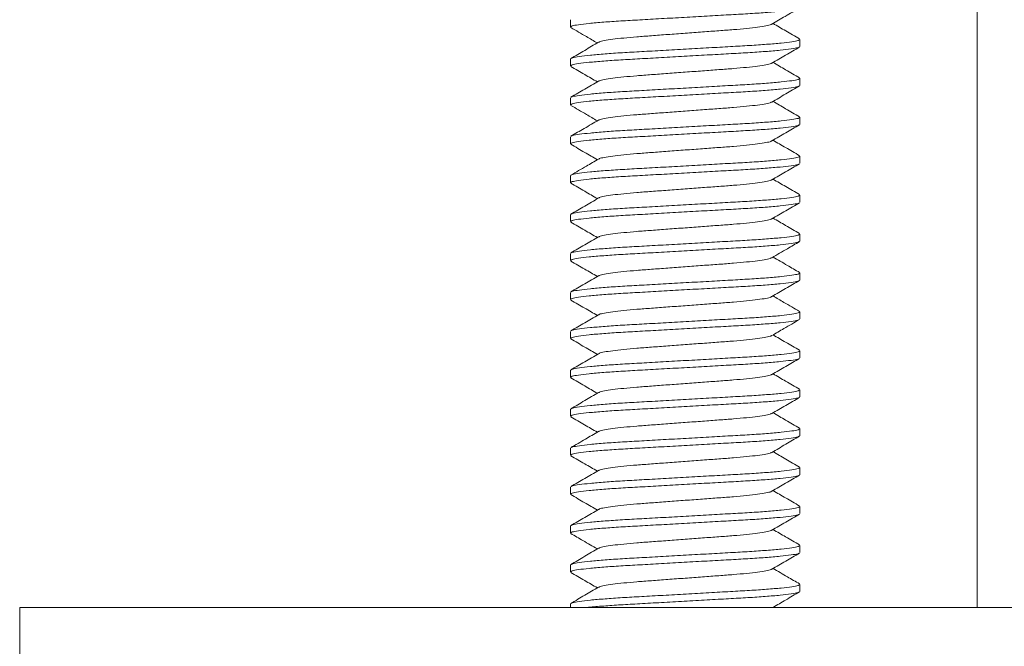
# Model space of a CAD drawing. Units: millimetres. Extents: x -67 to 346, y -311 to 560.
# Drawn here: x 65 to 90, y 209 to 225 of the extents above; entities that cross this region are included whole.
import ezdxf

# ---------------------------------------------------------------- set-up
doc = ezdxf.new("R2010")
doc.units = ezdxf.units.MM

msp = doc.modelspace()

# ---------------------------------------------------------------- linework, layer by layer
at = {"color": 7, "linetype": 'Continuous', "lineweight": 0}
for p, q in [((89.227, 239.676), (89.227, 210.176)), ((78.777, 225.267), (78.777, 225.085)), ((84.677, 224.585), (84.677, 224.767)), ((78.777, 224.267), (78.777, 224.085)), ((84.677, 223.585), (84.677, 223.767)), ((78.777, 223.267), (78.777, 223.085)), ((84.677, 222.585), (84.677, 222.767)), ((78.777, 222.267), (78.777, 222.085)), ((84.677, 221.585), (84.677, 221.767)), ((78.777, 221.267), (78.777, 221.085)), ((84.677, 220.585), (84.677, 220.767)), ((78.777, 220.267), (78.777, 220.085)), ((84.677, 219.585), (84.677, 219.767)), ((78.777, 219.267), (78.777, 219.085)), ((84.677, 218.585), (84.677, 218.767)), ((78.777, 218.267), (78.777, 218.085)), ((84.677, 217.585), (84.677, 217.767)), ((78.777, 217.267), (78.777, 217.085)), ((84.677, 216.585), (84.677, 216.767)), ((78.777, 216.267), (78.777, 216.085)), ((84.677, 215.585), (84.677, 215.767)), ((78.777, 215.267), (78.777, 215.085)), ((84.677, 214.585), (84.677, 214.767)), ((78.777, 214.267), (78.777, 214.085)), ((84.677, 213.585), (84.677, 213.767)), ((78.777, 213.267), (78.777, 213.085)), ((84.677, 212.585), (84.677, 212.767)), ((78.777, 212.267), (78.777, 212.085)), ((84.677, 211.585), (84.677, 211.767)), ((78.777, 211.267), (78.777, 211.085)), ((84.677, 210.585), (84.677, 210.767)), ((78.777, 210.267), (78.777, 210.176)), ((64.627, 210.176), (64.627, 208.176)), ((64.627, 210.176), (102.345, 210.176))]:
    msp.add_line(p, q, dxfattribs=at)
for points, knots in [([(84.652, 225.571), (84.644, 225.566), (84.621, 225.55), (84.46, 225.522), (84.182, 225.489), (83.803, 225.456), (83.353, 225.426), (82.845, 225.398), (82.29, 225.367), (81.702, 225.334), (81.116, 225.3), (80.563, 225.269), (80.06, 225.241), (79.616, 225.211), (79.245, 225.178), (78.973, 225.145), (78.806, 225.113), (78.788, 225.094), (78.779, 225.085)], [0, 0, 0, 0, 0.036332, 0.101223, 0.166988, 0.232313, 0.295939, 0.358164, 0.422487, 0.488105, 0.553722, 0.618045, 0.680271, 0.743897, 0.809222, 0.874986, 0.939878, 1, 1, 1, 1]), ([(83.954, 225.158), (84.069, 225.225), (84.306, 225.363), (84.543, 225.501), (84.665, 225.572)], [0, 0, 0, 0, 0.486484, 1, 1, 1, 1]), ([(84.666, 224.78), (84.547, 224.848), (84.32, 224.98), (84.092, 225.113), (83.984, 225.176)], [0, 0, 0, 0, 0.522114, 1, 1, 1, 1]), ([(78.789, 225.071), (78.923, 224.994), (79.15, 224.862), (79.376, 224.73), (79.47, 224.676)], [0, 0, 0, 0, 0.5875238, 1, 1, 1, 1]), ([(83.944, 225.158), (83.94, 225.154), (83.925, 225.141), (83.81, 225.115), (83.603, 225.081), (83.318, 225.049), (82.978, 225.018), (82.594, 224.99), (82.173, 224.959), (81.727, 224.926), (81.281, 224.893), (80.86, 224.861), (80.475, 224.833), (80.136, 224.803), (79.85, 224.77), (79.643, 224.737), (79.528, 224.711), (79.513, 224.697), (79.509, 224.693)], [0, 0, 0, 0, 0.0259, 0.093977, 0.162974, 0.231508, 0.298252, 0.363521, 0.430999, 0.499841, 0.568683, 0.636161, 0.701431, 0.768175, 0.836708, 0.905705, 0.973783, 1, 1, 1, 1]), ([(79.5, 224.693), (79.381, 224.624), (79.144, 224.486), (78.907, 224.348), (78.788, 224.28)], [0, 0, 0, 0, 0.499573, 1, 1, 1, 1]), ([(78.801, 224.28), (78.81, 224.286), (78.832, 224.301), (78.994, 224.329), (79.272, 224.362), (79.651, 224.395), (80.101, 224.426), (80.608, 224.453), (81.164, 224.485), (81.751, 224.518), (82.338, 224.551), (82.89, 224.583), (83.394, 224.61), (83.837, 224.641), (84.208, 224.673), (84.48, 224.707), (84.648, 224.739), (84.666, 224.758), (84.675, 224.767)], [0, 0, 0, 0, 0.036656, 0.101526, 0.167268, 0.232571, 0.296175, 0.35838, 0.422682, 0.488277, 0.553872, 0.618173, 0.680378, 0.743983, 0.809286, 0.875028, 0.939898, 1, 1, 1, 1]), ([(84.652, 224.571), (84.644, 224.566), (84.621, 224.55), (84.46, 224.522), (84.182, 224.489), (83.803, 224.456), (83.353, 224.426), (82.845, 224.398), (82.29, 224.367), (81.702, 224.334), (81.116, 224.3), (80.563, 224.269), (80.06, 224.241), (79.616, 224.211), (79.245, 224.178), (78.973, 224.145), (78.806, 224.113), (78.788, 224.094), (78.779, 224.085)], [0, 0, 0, 0, 0.036171, 0.101074, 0.166849, 0.232185, 0.295821, 0.358058, 0.422391, 0.488019, 0.553647, 0.617981, 0.680217, 0.743854, 0.80919, 0.874965, 0.939868, 1, 1, 1, 1]), ([(83.954, 224.158), (84.072, 224.227), (84.309, 224.365), (84.546, 224.503), (84.665, 224.572)], [0, 0, 0, 0, 0.499555, 1, 1, 1, 1]), ([(84.665, 223.78), (84.546, 223.849), (84.319, 223.98), (84.092, 224.113), (83.984, 224.176)], [0, 0, 0, 0, 0.522629, 1, 1, 1, 1]), ([(78.789, 224.072), (78.907, 224.003), (79.135, 223.871), (79.362, 223.739), (79.47, 223.676)], [0, 0, 0, 0, 0.522725, 1, 1, 1, 1]), ([(83.944, 224.158), (83.94, 224.154), (83.925, 224.141), (83.81, 224.115), (83.603, 224.081), (83.318, 224.049), (82.978, 224.018), (82.594, 223.99), (82.173, 223.959), (81.727, 223.926), (81.281, 223.893), (80.86, 223.861), (80.475, 223.833), (80.136, 223.803), (79.85, 223.77), (79.643, 223.737), (79.529, 223.711), (79.514, 223.697), (79.51, 223.694)], [0, 0, 0, 0, 0.025466, 0.093639, 0.162733, 0.231363, 0.298201, 0.363562, 0.431135, 0.500074, 0.569012, 0.636585, 0.701946, 0.768784, 0.837414, 0.906508, 0.974681, 1, 1, 1, 1]), ([(79.5, 223.693), (79.382, 223.624), (79.145, 223.486), (78.907, 223.349), (78.789, 223.28)], [0, 0, 0, 0, 0.499543, 1, 1, 1, 1]), ([(78.802, 223.28), (78.81, 223.286), (78.832, 223.301), (78.994, 223.329), (79.272, 223.362), (79.651, 223.395), (80.101, 223.426), (80.608, 223.453), (81.164, 223.485), (81.751, 223.518), (82.338, 223.551), (82.89, 223.583), (83.394, 223.61), (83.837, 223.641), (84.208, 223.673), (84.48, 223.707), (84.648, 223.739), (84.666, 223.758), (84.675, 223.767)], [0, 0, 0, 0, 0.036186, 0.101088, 0.166862, 0.232197, 0.295833, 0.358068, 0.4224, 0.488028, 0.553655, 0.617987, 0.680223, 0.743858, 0.809193, 0.874967, 0.939869, 1, 1, 1, 1]), ([(84.652, 223.571), (84.644, 223.566), (84.622, 223.55), (84.46, 223.522), (84.182, 223.489), (83.803, 223.456), (83.353, 223.426), (82.845, 223.398), (82.29, 223.367), (81.702, 223.334), (81.116, 223.3), (80.563, 223.269), (80.06, 223.241), (79.616, 223.211), (79.245, 223.178), (78.973, 223.145), (78.806, 223.113), (78.788, 223.094), (78.779, 223.085)], [0, 0, 0, 0, 0.0365, 0.101381, 0.167133, 0.232447, 0.296062, 0.358277, 0.422588, 0.488194, 0.5538, 0.618112, 0.680327, 0.743941, 0.809255, 0.875008, 0.939888, 1, 1, 1, 1]), ([(83.954, 223.158), (84.072, 223.227), (84.309, 223.365), (84.547, 223.503), (84.665, 223.572)], [0, 0, 0, 0, 0.499572, 1, 1, 1, 1]), ([(83.944, 223.158), (83.94, 223.154), (83.925, 223.141), (83.811, 223.115), (83.603, 223.081), (83.318, 223.049), (82.978, 223.018), (82.594, 222.99), (82.173, 222.959), (81.727, 222.926), (81.281, 222.893), (80.86, 222.861), (80.475, 222.833), (80.136, 222.803), (79.85, 222.77), (79.643, 222.737), (79.529, 222.711), (79.514, 222.697), (79.51, 222.694)], [0, 0, 0, 0, 0.026054, 0.094179, 0.163223, 0.231805, 0.298595, 0.36391, 0.431435, 0.500324, 0.569214, 0.636739, 0.702054, 0.768844, 0.837425, 0.90647, 0.974595, 1, 1, 1, 1]), ([(84.665, 222.78), (84.546, 222.849), (84.319, 222.98), (84.092, 223.113), (83.984, 223.176)], [0, 0, 0, 0, 0.522577, 1, 1, 1, 1]), ([(78.788, 223.072), (78.922, 222.995), (79.149, 222.863), (79.376, 222.73), (79.47, 222.676)], [0, 0, 0, 0, 0.586926, 1, 1, 1, 1]), ([(79.5, 222.693), (79.378, 222.622), (79.141, 222.484), (78.904, 222.347), (78.789, 222.28)], [0, 0, 0, 0, 0.515836, 1, 1, 1, 1]), ([(78.803, 222.281), (78.81, 222.286), (78.833, 222.301), (78.994, 222.329), (79.272, 222.362), (79.651, 222.395), (80.101, 222.426), (80.608, 222.453), (81.164, 222.485), (81.751, 222.518), (82.338, 222.551), (82.89, 222.583), (83.394, 222.61), (83.837, 222.641), (84.208, 222.673), (84.48, 222.707), (84.648, 222.739), (84.666, 222.758), (84.675, 222.767)], [0, 0, 0, 0, 0.035452, 0.100403, 0.166227, 0.231612, 0.295296, 0.357579, 0.42196, 0.487637, 0.553314, 0.617696, 0.679979, 0.743663, 0.809048, 0.874872, 0.939823, 1, 1, 1, 1]), ([(84.651, 222.571), (84.643, 222.566), (84.621, 222.55), (84.46, 222.522), (84.182, 222.489), (83.803, 222.456), (83.353, 222.426), (82.845, 222.398), (82.29, 222.367), (81.702, 222.334), (81.116, 222.3), (80.563, 222.269), (80.06, 222.241), (79.616, 222.211), (79.245, 222.178), (78.973, 222.145), (78.806, 222.113), (78.788, 222.094), (78.779, 222.085)], [0, 0, 0, 0, 0.035367, 0.100324, 0.166154, 0.231544, 0.295234, 0.357522, 0.421909, 0.487592, 0.553275, 0.617662, 0.679951, 0.74364, 0.809031, 0.874861, 0.939817, 1, 1, 1, 1]), ([(83.953, 222.158), (84.072, 222.227), (84.309, 222.365), (84.546, 222.502), (84.664, 222.571)], [0, 0, 0, 0, 0.499588, 1, 1, 1, 1]), ([(83.944, 222.158), (83.94, 222.154), (83.925, 222.141), (83.81, 222.115), (83.603, 222.081), (83.318, 222.049), (82.978, 222.018), (82.594, 221.99), (82.173, 221.959), (81.727, 221.926), (81.281, 221.893), (80.86, 221.861), (80.475, 221.833), (80.136, 221.803), (79.85, 221.77), (79.643, 221.737), (79.528, 221.711), (79.514, 221.697), (79.509, 221.693)], [0, 0, 0, 0, 0.0250659, 0.0932082, 0.1622707, 0.2308699, 0.2976774, 0.3630088, 0.4305512, 0.4994586, 0.568366, 0.6359083, 0.7012398, 0.7680473, 0.8366464, 0.9057089, 0.9738512, 1, 1, 1, 1]), ([(84.665, 221.78), (84.546, 221.849), (84.319, 221.981), (84.092, 222.113), (83.984, 222.176)], [0, 0, 0, 0, 0.522784, 1, 1, 1, 1]), ([(78.789, 222.072), (78.907, 222.003), (79.135, 221.871), (79.362, 221.739), (79.47, 221.676)], [0, 0, 0, 0, 0.522554, 1, 1, 1, 1]), ([(79.5, 221.693), (79.396, 221.633), (79.159, 221.495), (78.922, 221.357), (78.788, 221.28)], [0, 0, 0, 0, 0.437542, 1, 1, 1, 1]), ([(78.801, 221.28), (78.809, 221.286), (78.832, 221.301), (78.994, 221.329), (79.272, 221.362), (79.651, 221.395), (80.101, 221.426), (80.608, 221.453), (81.164, 221.485), (81.751, 221.518), (82.338, 221.551), (82.89, 221.583), (83.394, 221.61), (83.837, 221.641), (84.208, 221.673), (84.48, 221.707), (84.648, 221.739), (84.666, 221.758), (84.675, 221.767)], [0, 0, 0, 0, 0.036719, 0.101585, 0.167323, 0.232622, 0.296222, 0.358423, 0.42272, 0.488311, 0.553901, 0.618199, 0.680399, 0.744, 0.809299, 0.875036, 0.939902, 1, 1, 1, 1]), ([(84.652, 221.571), (84.644, 221.566), (84.621, 221.55), (84.46, 221.522), (84.182, 221.489), (83.803, 221.456), (83.353, 221.426), (82.845, 221.398), (82.29, 221.367), (81.702, 221.334), (81.116, 221.3), (80.563, 221.269), (80.06, 221.241), (79.616, 221.211), (79.245, 221.178), (78.973, 221.145), (78.806, 221.113), (78.788, 221.094), (78.779, 221.085)], [0, 0, 0, 0, 0.036165, 0.101069, 0.166844, 0.23218, 0.295817, 0.358054, 0.422388, 0.488016, 0.553645, 0.617979, 0.680216, 0.743853, 0.809189, 0.874964, 0.939867, 1, 1, 1, 1]), ([(83.953, 221.158), (84.072, 221.227), (84.309, 221.365), (84.546, 221.503), (84.665, 221.572)], [0, 0, 0, 0, 0.499544, 1, 1, 1, 1]), ([(83.944, 221.158), (83.94, 221.154), (83.925, 221.141), (83.81, 221.115), (83.603, 221.081), (83.318, 221.049), (82.978, 221.018), (82.594, 220.99), (82.173, 220.959), (81.727, 220.926), (81.281, 220.893), (80.86, 220.861), (80.475, 220.833), (80.136, 220.803), (79.85, 220.77), (79.643, 220.737), (79.529, 220.711), (79.514, 220.697), (79.51, 220.694)], [0, 0, 0, 0, 0.025304, 0.093475, 0.162567, 0.231195, 0.298031, 0.36339, 0.430961, 0.499898, 0.568835, 0.636405, 0.701765, 0.7686, 0.837229, 0.90632, 0.974491, 1, 1, 1, 1]), ([(84.666, 220.78), (84.547, 220.848), (84.319, 220.98), (84.092, 221.113), (83.984, 221.176)], [0, 0, 0, 0, 0.522095, 1, 1, 1, 1]), ([(78.788, 221.072), (78.907, 221.003), (79.135, 220.871), (79.362, 220.739), (79.47, 220.676)], [0, 0, 0, 0, 0.5225535, 1, 1, 1, 1]), ([(79.5, 220.693), (79.382, 220.624), (79.145, 220.486), (78.907, 220.349), (78.788, 220.28)], [0, 0, 0, 0, 0.499554, 1, 1, 1, 1]), ([(78.802, 220.28), (78.81, 220.286), (78.832, 220.301), (78.994, 220.329), (79.272, 220.362), (79.651, 220.395), (80.101, 220.426), (80.608, 220.453), (81.164, 220.485), (81.751, 220.518), (82.338, 220.551), (82.89, 220.583), (83.394, 220.61), (83.837, 220.641), (84.208, 220.673), (84.48, 220.707), (84.648, 220.739), (84.666, 220.758), (84.675, 220.767)], [0, 0, 0, 0, 0.0362128, 0.1011127, 0.1668849, 0.232218, 0.2958519, 0.3580854, 0.4224164, 0.4880416, 0.5536668, 0.6179978, 0.6802313, 0.7438651, 0.8091983, 0.8749704, 0.9398703, 1, 1, 1, 1]), ([(84.653, 220.572), (84.645, 220.566), (84.622, 220.551), (84.46, 220.522), (84.182, 220.489), (83.803, 220.456), (83.353, 220.426), (82.845, 220.398), (82.29, 220.367), (81.702, 220.334), (81.116, 220.3), (80.563, 220.269), (80.06, 220.241), (79.616, 220.211), (79.245, 220.178), (78.973, 220.145), (78.806, 220.113), (78.788, 220.094), (78.779, 220.085)], [0, 0, 0, 0, 0.037071, 0.101913, 0.167627, 0.232902, 0.296479, 0.358657, 0.422931, 0.488498, 0.554064, 0.618338, 0.680516, 0.744093, 0.809368, 0.875082, 0.939924, 1, 1, 1, 1]), ([(83.954, 220.159), (84.073, 220.228), (84.31, 220.366), (84.547, 220.503), (84.666, 220.572)], [0, 0, 0, 0, 0.499571, 1, 1, 1, 1]), ([(83.945, 220.158), (83.94, 220.155), (83.926, 220.141), (83.811, 220.115), (83.603, 220.081), (83.318, 220.049), (82.978, 220.018), (82.594, 219.99), (82.173, 219.959), (81.727, 219.926), (81.281, 219.893), (80.86, 219.861), (80.475, 219.833), (80.136, 219.803), (79.85, 219.77), (79.643, 219.737), (79.529, 219.711), (79.514, 219.697), (79.51, 219.694)], [0, 0, 0, 0, 0.0266434, 0.0947206, 0.1637171, 0.2322507, 0.2989945, 0.3642635, 0.4317414, 0.500583, 0.5694245, 0.6369024, 0.7021715, 0.7689151, 0.8374488, 0.9064453, 0.9745225, 1, 1, 1, 1]), ([(84.665, 219.78), (84.546, 219.849), (84.319, 219.98), (84.092, 220.113), (83.984, 220.176)], [0, 0, 0, 0, 0.52272, 1, 1, 1, 1]), ([(78.789, 220.071), (78.908, 220.003), (79.135, 219.871), (79.362, 219.739), (79.47, 219.676)], [0, 0, 0, 0, 0.5226225, 1, 1, 1, 1]), ([(79.5, 219.693), (79.382, 219.624), (79.145, 219.486), (78.907, 219.349), (78.789, 219.28)], [0, 0, 0, 0, 0.499558, 1, 1, 1, 1]), ([(78.802, 219.28), (78.81, 219.286), (78.832, 219.301), (78.994, 219.329), (79.272, 219.362), (79.651, 219.395), (80.101, 219.426), (80.608, 219.453), (81.164, 219.485), (81.751, 219.518), (82.338, 219.551), (82.89, 219.583), (83.394, 219.61), (83.837, 219.641), (84.208, 219.673), (84.48, 219.707), (84.648, 219.739), (84.666, 219.758), (84.675, 219.767)], [0, 0, 0, 0, 0.036184, 0.101086, 0.16686, 0.232195, 0.295831, 0.358066, 0.422399, 0.488027, 0.553654, 0.617987, 0.680222, 0.743858, 0.809193, 0.874967, 0.939868, 1, 1, 1, 1]), ([(84.651, 219.571), (84.643, 219.566), (84.621, 219.55), (84.46, 219.522), (84.182, 219.489), (83.803, 219.456), (83.353, 219.426), (82.845, 219.398), (82.29, 219.367), (81.702, 219.334), (81.116, 219.3), (80.563, 219.269), (80.06, 219.241), (79.616, 219.211), (79.245, 219.178), (78.973, 219.145), (78.806, 219.113), (78.788, 219.094), (78.779, 219.085)], [0, 0, 0, 0, 0.035508, 0.100456, 0.166276, 0.231657, 0.295337, 0.357616, 0.421994, 0.487667, 0.553341, 0.617718, 0.679998, 0.743678, 0.809059, 0.874879, 0.939826, 1, 1, 1, 1]), ([(83.954, 219.158), (84.087, 219.236), (84.324, 219.374), (84.561, 219.511), (84.665, 219.571)], [0, 0, 0, 0, 0.562484, 1, 1, 1, 1]), ([(83.944, 219.158), (83.94, 219.154), (83.925, 219.141), (83.81, 219.115), (83.603, 219.081), (83.318, 219.049), (82.978, 219.018), (82.594, 218.99), (82.173, 218.959), (81.727, 218.926), (81.281, 218.893), (80.86, 218.861), (80.475, 218.833), (80.136, 218.803), (79.85, 218.77), (79.643, 218.737), (79.529, 218.711), (79.514, 218.697), (79.51, 218.694)], [0, 0, 0, 0, 0.025463, 0.093652, 0.162761, 0.231408, 0.298261, 0.363637, 0.431226, 0.500181, 0.569135, 0.636724, 0.7021, 0.768954, 0.8376, 0.90671, 0.974899, 1, 1, 1, 1]), ([(84.665, 218.78), (84.561, 218.84), (84.334, 218.972), (84.107, 219.104), (83.984, 219.176)], [0, 0, 0, 0, 0.456919, 1, 1, 1, 1]), ([(78.789, 219.072), (78.907, 219.003), (79.135, 218.871), (79.362, 218.739), (79.47, 218.676)], [0, 0, 0, 0, 0.522649, 1, 1, 1, 1]), ([(79.5, 218.693), (79.382, 218.625), (79.145, 218.487), (78.908, 218.349), (78.789, 218.28)], [0, 0, 0, 0, 0.499583, 1, 1, 1, 1]), ([(78.803, 218.281), (78.81, 218.286), (78.833, 218.301), (78.994, 218.329), (79.272, 218.362), (79.651, 218.395), (80.101, 218.426), (80.608, 218.453), (81.164, 218.485), (81.751, 218.518), (82.338, 218.551), (82.89, 218.583), (83.394, 218.61), (83.837, 218.641), (84.208, 218.673), (84.48, 218.707), (84.648, 218.739), (84.666, 218.758), (84.675, 218.767)], [0, 0, 0, 0, 0.035435, 0.100387, 0.166213, 0.231599, 0.295284, 0.357568, 0.42195, 0.487629, 0.553307, 0.61769, 0.679973, 0.743659, 0.809044, 0.87487, 0.939822, 1, 1, 1, 1]), ([(84.652, 218.571), (84.644, 218.566), (84.621, 218.55), (84.46, 218.522), (84.182, 218.489), (83.803, 218.456), (83.353, 218.426), (82.845, 218.398), (82.29, 218.367), (81.702, 218.334), (81.116, 218.3), (80.563, 218.269), (80.06, 218.241), (79.616, 218.211), (79.245, 218.178), (78.973, 218.145), (78.806, 218.113), (78.788, 218.094), (78.779, 218.085)], [0, 0, 0, 0, 0.03614, 0.101044, 0.166822, 0.23216, 0.295798, 0.358037, 0.422372, 0.488003, 0.553633, 0.617969, 0.680207, 0.743846, 0.809184, 0.874961, 0.939866, 1, 1, 1, 1]), ([(83.953, 218.158), (84.072, 218.227), (84.309, 218.365), (84.546, 218.503), (84.665, 218.572)], [0, 0, 0, 0, 0.499548, 1, 1, 1, 1]), ([(83.944, 218.158), (83.94, 218.154), (83.925, 218.141), (83.81, 218.115), (83.603, 218.081), (83.318, 218.049), (82.978, 218.018), (82.594, 217.99), (82.173, 217.959), (81.727, 217.926), (81.281, 217.893), (80.86, 217.861), (80.475, 217.833), (80.136, 217.803), (79.85, 217.77), (79.643, 217.737), (79.528, 217.711), (79.513, 217.697), (79.509, 217.693)], [0, 0, 0, 0, 0.025308, 0.093414, 0.162439, 0.231002, 0.297773, 0.36307, 0.430576, 0.499446, 0.568317, 0.635823, 0.701119, 0.767891, 0.836453, 0.905478, 0.973584, 1, 1, 1, 1]), ([(84.665, 217.78), (84.532, 217.857), (84.305, 217.989), (84.078, 218.121), (83.984, 218.176)], [0, 0, 0, 0, 0.587063, 1, 1, 1, 1]), ([(78.788, 218.072), (78.907, 218.003), (79.134, 217.871), (79.361, 217.739), (79.47, 217.676)], [0, 0, 0, 0, 0.522162, 1, 1, 1, 1]), ([(79.499, 217.693), (79.381, 217.624), (79.144, 217.486), (78.907, 217.348), (78.788, 217.28)], [0, 0, 0, 0, 0.499572, 1, 1, 1, 1]), ([(78.801, 217.28), (78.809, 217.286), (78.832, 217.301), (78.994, 217.329), (79.272, 217.362), (79.651, 217.395), (80.101, 217.426), (80.608, 217.453), (81.164, 217.485), (81.751, 217.518), (82.338, 217.551), (82.89, 217.583), (83.394, 217.61), (83.837, 217.641), (84.208, 217.673), (84.48, 217.707), (84.648, 217.739), (84.666, 217.758), (84.675, 217.767)], [0, 0, 0, 0, 0.036826, 0.101685, 0.167415, 0.232707, 0.2963, 0.358494, 0.422784, 0.488367, 0.553951, 0.618241, 0.680435, 0.744028, 0.80932, 0.87505, 0.939909, 1, 1, 1, 1]), ([(84.652, 217.571), (84.644, 217.566), (84.622, 217.55), (84.46, 217.522), (84.182, 217.489), (83.803, 217.456), (83.353, 217.426), (82.845, 217.398), (82.29, 217.367), (81.702, 217.334), (81.116, 217.3), (80.563, 217.269), (80.06, 217.241), (79.616, 217.211), (79.245, 217.178), (78.973, 217.145), (78.806, 217.113), (78.788, 217.094), (78.779, 217.085)], [0, 0, 0, 0, 0.036546, 0.101423, 0.167173, 0.232483, 0.296095, 0.358307, 0.422616, 0.488218, 0.553821, 0.61813, 0.680342, 0.743954, 0.809264, 0.875014, 0.939891, 1, 1, 1, 1]), ([(83.954, 217.158), (84.058, 217.219), (84.295, 217.357), (84.532, 217.494), (84.665, 217.572)], [0, 0, 0, 0, 0.437527, 1, 1, 1, 1]), ([(83.944, 217.158), (83.94, 217.154), (83.925, 217.141), (83.81, 217.115), (83.603, 217.081), (83.318, 217.049), (82.978, 217.018), (82.594, 216.99), (82.173, 216.959), (81.727, 216.926), (81.281, 216.893), (80.86, 216.861), (80.475, 216.833), (80.136, 216.803), (79.85, 216.77), (79.643, 216.737), (79.529, 216.711), (79.514, 216.697), (79.51, 216.694)], [0, 0, 0, 0, 0.025858, 0.094005, 0.163072, 0.231676, 0.298488, 0.363824, 0.431371, 0.500283, 0.569195, 0.636742, 0.702078, 0.76889, 0.837494, 0.906561, 0.974708, 1, 1, 1, 1]), ([(84.665, 216.78), (84.546, 216.849), (84.319, 216.98), (84.092, 217.113), (83.984, 217.176)], [0, 0, 0, 0, 0.5225578, 1, 1, 1, 1]), ([(78.789, 217.071), (78.908, 217.002), (79.135, 216.871), (79.362, 216.739), (79.47, 216.676)], [0, 0, 0, 0, 0.522816, 1, 1, 1, 1]), ([(84.652, 216.571), (84.644, 216.566), (84.621, 216.55), (84.46, 216.522), (84.182, 216.489), (83.803, 216.456), (83.353, 216.426), (82.845, 216.398), (82.29, 216.367), (81.702, 216.334), (81.116, 216.3), (80.563, 216.269), (80.06, 216.241), (79.616, 216.211), (79.245, 216.178), (78.973, 216.145), (78.806, 216.113), (78.788, 216.094), (78.779, 216.085)], [0, 0, 0, 0, 0.036071, 0.10098, 0.166762, 0.232105, 0.295748, 0.357991, 0.422331, 0.487966, 0.553601, 0.617941, 0.680184, 0.743827, 0.80917, 0.874952, 0.939861, 1, 1, 1, 1]), ([(79.5, 216.693), (79.382, 216.624), (79.145, 216.486), (78.907, 216.349), (78.789, 216.28)], [0, 0, 0, 0, 0.499544, 1, 1, 1, 1]), ([(78.802, 216.28), (78.81, 216.286), (78.832, 216.301), (78.994, 216.329), (79.272, 216.362), (79.651, 216.395), (80.101, 216.426), (80.608, 216.453), (81.164, 216.485), (81.751, 216.518), (82.338, 216.551), (82.89, 216.583), (83.394, 216.61), (83.837, 216.641), (84.208, 216.673), (84.48, 216.707), (84.648, 216.739), (84.666, 216.758), (84.675, 216.767)], [0, 0, 0, 0, 0.036169, 0.101072, 0.166847, 0.232183, 0.29582, 0.358056, 0.42239, 0.488018, 0.553646, 0.61798, 0.680217, 0.743853, 0.80919, 0.874965, 0.939868, 1, 1, 1, 1]), ([(83.954, 216.158), (84.072, 216.227), (84.309, 216.365), (84.546, 216.503), (84.665, 216.572)], [0, 0, 0, 0, 0.499568, 1, 1, 1, 1]), ([(78.789, 216.072), (78.907, 216.003), (79.135, 215.871), (79.362, 215.739), (79.47, 215.676)], [0, 0, 0, 0, 0.522735, 1, 1, 1, 1]), ([(83.944, 216.158), (83.94, 216.154), (83.925, 216.141), (83.81, 216.115), (83.603, 216.081), (83.318, 216.049), (82.978, 216.018), (82.594, 215.99), (82.173, 215.959), (81.727, 215.926), (81.281, 215.893), (80.86, 215.861), (80.475, 215.833), (80.136, 215.803), (79.85, 215.77), (79.643, 215.737), (79.529, 215.711), (79.514, 215.697), (79.51, 215.694)], [0, 0, 0, 0, 0.0255337, 0.0936881, 0.1627628, 0.2313742, 0.2981936, 0.3635366, 0.4310909, 0.5000106, 0.5689302, 0.6364846, 0.7018277, 0.768647, 0.8372583, 0.906333, 0.9744874, 1, 1, 1, 1]), ([(84.665, 215.78), (84.546, 215.849), (84.319, 215.98), (84.092, 216.113), (83.984, 216.176)], [0, 0, 0, 0, 0.522611, 1, 1, 1, 1]), ([(84.652, 215.571), (84.644, 215.566), (84.621, 215.55), (84.46, 215.522), (84.182, 215.489), (83.803, 215.456), (83.353, 215.426), (82.845, 215.398), (82.29, 215.367), (81.702, 215.334), (81.116, 215.3), (80.563, 215.269), (80.06, 215.241), (79.616, 215.211), (79.245, 215.178), (78.973, 215.145), (78.806, 215.113), (78.788, 215.094), (78.779, 215.085)], [0, 0, 0, 0, 0.036297, 0.101191, 0.166957, 0.232285, 0.295913, 0.358141, 0.422467, 0.488086, 0.553706, 0.618031, 0.680259, 0.743887, 0.809215, 0.874981, 0.939875, 1, 1, 1, 1]), ([(79.5, 215.693), (79.382, 215.624), (79.145, 215.486), (78.908, 215.349), (78.789, 215.28)], [0, 0, 0, 0, 0.499596, 1, 1, 1, 1]), ([(78.802, 215.28), (78.81, 215.286), (78.833, 215.301), (78.994, 215.329), (79.272, 215.362), (79.651, 215.395), (80.101, 215.426), (80.608, 215.453), (81.164, 215.485), (81.751, 215.518), (82.338, 215.551), (82.89, 215.583), (83.394, 215.61), (83.837, 215.641), (84.208, 215.673), (84.48, 215.707), (84.648, 215.739), (84.666, 215.758), (84.675, 215.767)], [0, 0, 0, 0, 0.035667, 0.100604, 0.166414, 0.231784, 0.295453, 0.357722, 0.42209, 0.487752, 0.553414, 0.617782, 0.68005, 0.74372, 0.80909, 0.8749, 0.939836, 1, 1, 1, 1]), ([(83.954, 215.158), (84.072, 215.227), (84.309, 215.365), (84.547, 215.503), (84.665, 215.572)], [0, 0, 0, 0, 0.499562, 1, 1, 1, 1]), ([(78.788, 215.072), (78.906, 215.003), (79.134, 214.871), (79.361, 214.739), (79.47, 214.676)], [0, 0, 0, 0, 0.521845, 1, 1, 1, 1]), ([(83.944, 215.158), (83.94, 215.154), (83.925, 215.141), (83.81, 215.115), (83.603, 215.081), (83.318, 215.049), (82.978, 215.018), (82.594, 214.99), (82.173, 214.959), (81.727, 214.926), (81.281, 214.893), (80.86, 214.861), (80.475, 214.833), (80.136, 214.803), (79.85, 214.77), (79.643, 214.737), (79.529, 214.711), (79.514, 214.697), (79.51, 214.693)], [0, 0, 0, 0, 0.0256982, 0.0938223, 0.1628663, 0.2314472, 0.2982369, 0.3635509, 0.4310752, 0.4999643, 0.5688532, 0.6363776, 0.7016916, 0.7684812, 0.8370621, 0.9061061, 0.9742302, 1, 1, 1, 1]), ([(84.664, 214.78), (84.546, 214.849), (84.319, 214.981), (84.092, 215.113), (83.984, 215.176)], [0, 0, 0, 0, 0.522842, 1, 1, 1, 1]), ([(84.651, 214.571), (84.643, 214.566), (84.621, 214.55), (84.46, 214.522), (84.182, 214.489), (83.803, 214.456), (83.353, 214.426), (82.845, 214.398), (82.29, 214.367), (81.702, 214.334), (81.116, 214.3), (80.563, 214.269), (80.06, 214.241), (79.616, 214.211), (79.245, 214.178), (78.973, 214.145), (78.806, 214.113), (78.788, 214.094), (78.779, 214.085)], [0, 0, 0, 0, 0.03564, 0.100579, 0.16639, 0.231762, 0.295434, 0.357704, 0.422073, 0.487737, 0.553402, 0.617771, 0.680041, 0.743713, 0.809085, 0.874896, 0.939835, 1, 1, 1, 1]), ([(79.5, 214.693), (79.387, 214.628), (79.15, 214.49), (78.913, 214.352), (78.788, 214.28)], [0, 0, 0, 0, 0.47416, 1, 1, 1, 1]), ([(78.802, 214.28), (78.81, 214.286), (78.832, 214.301), (78.994, 214.329), (79.272, 214.362), (79.651, 214.395), (80.101, 214.426), (80.608, 214.453), (81.164, 214.485), (81.751, 214.518), (82.338, 214.551), (82.89, 214.583), (83.394, 214.61), (83.837, 214.641), (84.208, 214.673), (84.48, 214.707), (84.648, 214.739), (84.666, 214.758), (84.675, 214.767)], [0, 0, 0, 0, 0.036494, 0.101375, 0.167128, 0.232442, 0.296057, 0.358272, 0.422585, 0.488191, 0.553797, 0.618109, 0.680324, 0.74394, 0.809254, 0.875007, 0.939888, 1, 1, 1, 1]), ([(83.953, 214.158), (84.072, 214.227), (84.309, 214.365), (84.546, 214.503), (84.665, 214.571)], [0, 0, 0, 0, 0.49958, 1, 1, 1, 1]), ([(78.789, 214.071), (78.908, 214.003), (79.135, 213.871), (79.362, 213.739), (79.47, 213.676)], [0, 0, 0, 0, 0.52257, 1, 1, 1, 1]), ([(83.944, 214.158), (83.94, 214.154), (83.925, 214.141), (83.81, 214.115), (83.603, 214.081), (83.318, 214.049), (82.978, 214.018), (82.594, 213.99), (82.173, 213.959), (81.727, 213.926), (81.281, 213.893), (80.86, 213.861), (80.475, 213.833), (80.136, 213.803), (79.85, 213.77), (79.643, 213.737), (79.529, 213.711), (79.514, 213.697), (79.51, 213.693)], [0, 0, 0, 0, 0.025264, 0.093429, 0.162514, 0.231136, 0.297965, 0.363318, 0.430882, 0.499813, 0.568742, 0.636307, 0.70166, 0.768489, 0.837111, 0.906196, 0.974361, 1, 1, 1, 1]), ([(84.666, 213.779), (84.547, 213.848), (84.32, 213.98), (84.092, 214.113), (83.984, 214.176)], [0, 0, 0, 0, 0.521989, 1, 1, 1, 1]), ([(84.652, 213.571), (84.644, 213.566), (84.621, 213.55), (84.46, 213.522), (84.182, 213.489), (83.803, 213.456), (83.353, 213.426), (82.845, 213.398), (82.29, 213.367), (81.702, 213.334), (81.116, 213.3), (80.563, 213.269), (80.06, 213.241), (79.616, 213.211), (79.245, 213.178), (78.973, 213.145), (78.806, 213.113), (78.788, 213.094), (78.779, 213.085)], [0, 0, 0, 0, 0.036187, 0.101089, 0.166863, 0.232198, 0.295833, 0.358068, 0.422401, 0.488028, 0.553655, 0.617988, 0.680223, 0.743858, 0.809193, 0.874967, 0.939869, 1, 1, 1, 1]), ([(79.5, 213.693), (79.382, 213.624), (79.145, 213.486), (78.907, 213.349), (78.788, 213.28)], [0, 0, 0, 0, 0.49956, 1, 1, 1, 1]), ([(78.802, 213.28), (78.81, 213.286), (78.832, 213.301), (78.994, 213.329), (79.272, 213.362), (79.651, 213.395), (80.101, 213.426), (80.608, 213.453), (81.164, 213.485), (81.751, 213.518), (82.338, 213.551), (82.89, 213.583), (83.394, 213.61), (83.837, 213.641), (84.208, 213.673), (84.48, 213.707), (84.648, 213.739), (84.666, 213.758), (84.675, 213.767)], [0, 0, 0, 0, 0.036273, 0.101169, 0.166937, 0.232266, 0.295896, 0.358125, 0.422452, 0.488074, 0.553695, 0.618022, 0.680251, 0.743881, 0.80921, 0.874978, 0.939874, 1, 1, 1, 1]), ([(83.953, 213.158), (84.072, 213.227), (84.309, 213.365), (84.546, 213.503), (84.665, 213.572)], [0, 0, 0, 0, 0.4995485, 1, 1, 1, 1]), ([(78.789, 213.072), (78.907, 213.003), (79.135, 212.871), (79.362, 212.739), (79.47, 212.676)], [0, 0, 0, 0, 0.522672, 1, 1, 1, 1]), ([(83.944, 213.158), (83.94, 213.154), (83.925, 213.141), (83.81, 213.115), (83.603, 213.081), (83.318, 213.049), (82.978, 213.018), (82.594, 212.99), (82.173, 212.959), (81.727, 212.926), (81.281, 212.893), (80.86, 212.861), (80.475, 212.833), (80.136, 212.803), (79.85, 212.77), (79.643, 212.737), (79.529, 212.711), (79.514, 212.697), (79.51, 212.694)], [0, 0, 0, 0, 0.02538, 0.093549, 0.162639, 0.231265, 0.298099, 0.363456, 0.431025, 0.49996, 0.568894, 0.636463, 0.701821, 0.768655, 0.837281, 0.906371, 0.97454, 1, 1, 1, 1]), ([(84.665, 212.78), (84.546, 212.849), (84.319, 212.98), (84.092, 213.113), (83.984, 213.176)], [0, 0, 0, 0, 0.522726, 1, 1, 1, 1]), ([(84.652, 212.572), (84.644, 212.566), (84.622, 212.55), (84.46, 212.522), (84.182, 212.489), (83.803, 212.456), (83.353, 212.426), (82.845, 212.398), (82.29, 212.367), (81.702, 212.334), (81.116, 212.3), (80.563, 212.269), (80.06, 212.241), (79.616, 212.211), (79.245, 212.178), (78.973, 212.145), (78.806, 212.113), (78.788, 212.094), (78.779, 212.085)], [0, 0, 0, 0, 0.03677, 0.101633, 0.167367, 0.232662, 0.296259, 0.358457, 0.42275, 0.488338, 0.553925, 0.618219, 0.680416, 0.744013, 0.809309, 0.875043, 0.939905, 1, 1, 1, 1]), ([(79.5, 212.693), (79.382, 212.624), (79.145, 212.486), (78.907, 212.349), (78.788, 212.28)], [0, 0, 0, 0, 0.499551, 1, 1, 1, 1]), ([(78.802, 212.28), (78.81, 212.286), (78.832, 212.301), (78.994, 212.329), (79.272, 212.362), (79.651, 212.395), (80.101, 212.426), (80.608, 212.453), (81.164, 212.485), (81.751, 212.518), (82.338, 212.551), (82.89, 212.583), (83.394, 212.61), (83.837, 212.641), (84.208, 212.673), (84.48, 212.707), (84.648, 212.739), (84.666, 212.758), (84.675, 212.767)], [0, 0, 0, 0, 0.036211, 0.101111, 0.166883, 0.232217, 0.295851, 0.358084, 0.422415, 0.488041, 0.553666, 0.617997, 0.680231, 0.743865, 0.809198, 0.87497, 0.93987, 1, 1, 1, 1]), ([(83.954, 212.159), (84.073, 212.228), (84.31, 212.365), (84.547, 212.503), (84.666, 212.572)], [0, 0, 0, 0, 0.499573, 1, 1, 1, 1]), ([(78.788, 212.072), (78.892, 212.012), (79.119, 211.88), (79.347, 211.748), (79.47, 211.676)], [0, 0, 0, 0, 0.456744, 1, 1, 1, 1]), ([(83.944, 212.158), (83.94, 212.154), (83.925, 212.141), (83.811, 212.115), (83.603, 212.081), (83.318, 212.049), (82.978, 212.018), (82.594, 211.99), (82.173, 211.959), (81.727, 211.926), (81.281, 211.893), (80.86, 211.861), (80.475, 211.833), (80.136, 211.803), (79.85, 211.77), (79.643, 211.737), (79.529, 211.711), (79.514, 211.697), (79.51, 211.694)], [0, 0, 0, 0, 0.026364, 0.094494, 0.163544, 0.23213, 0.298926, 0.364245, 0.431775, 0.50067, 0.569565, 0.637094, 0.702414, 0.769209, 0.837796, 0.906846, 0.974975, 1, 1, 1, 1]), ([(84.665, 211.78), (84.546, 211.849), (84.319, 211.981), (84.092, 212.113), (83.984, 212.176)], [0, 0, 0, 0, 0.522547, 1, 1, 1, 1]), ([(78.803, 211.281), (78.811, 211.286), (78.833, 211.301), (78.994, 211.329), (79.272, 211.362), (79.651, 211.395), (80.101, 211.426), (80.608, 211.453), (81.164, 211.485), (81.751, 211.518), (82.338, 211.551), (82.89, 211.583), (83.394, 211.61), (83.837, 211.641), (84.208, 211.673), (84.48, 211.707), (84.648, 211.739), (84.666, 211.758), (84.675, 211.767)], [0, 0, 0, 0, 0.035317, 0.100277, 0.16611, 0.231504, 0.295197, 0.357488, 0.421879, 0.487565, 0.553252, 0.617643, 0.679934, 0.743627, 0.809021, 0.874854, 0.939814, 1, 1, 1, 1]), ([(84.651, 211.571), (84.643, 211.565), (84.621, 211.55), (84.46, 211.522), (84.182, 211.489), (83.803, 211.456), (83.353, 211.426), (82.845, 211.398), (82.29, 211.367), (81.702, 211.334), (81.116, 211.3), (80.563, 211.269), (80.06, 211.241), (79.616, 211.211), (79.245, 211.178), (78.973, 211.145), (78.806, 211.113), (78.788, 211.094), (78.779, 211.085)], [0, 0, 0, 0, 0.035308, 0.100269, 0.166103, 0.231497, 0.295191, 0.357483, 0.421874, 0.487561, 0.553248, 0.617639, 0.679931, 0.743625, 0.809019, 0.874853, 0.939814, 1, 1, 1, 1]), ([(79.5, 211.693), (79.382, 211.625), (79.145, 211.487), (78.908, 211.349), (78.789, 211.28)], [0, 0, 0, 0, 0.499589, 1, 1, 1, 1]), ([(83.953, 211.158), (84.072, 211.227), (84.309, 211.365), (84.546, 211.502), (84.664, 211.571)], [0, 0, 0, 0, 0.4995984, 1, 1, 1, 1]), ([(78.789, 211.072), (78.907, 211.003), (79.135, 210.871), (79.362, 210.739), (79.47, 210.676)], [0, 0, 0, 0, 0.522588, 1, 1, 1, 1]), ([(83.944, 211.158), (83.94, 211.154), (83.925, 211.141), (83.81, 211.115), (83.603, 211.081), (83.318, 211.049), (82.978, 211.018), (82.594, 210.99), (82.173, 210.959), (81.727, 210.926), (81.281, 210.893), (80.86, 210.861), (80.475, 210.833), (80.136, 210.803), (79.85, 210.77), (79.643, 210.737), (79.528, 210.711), (79.513, 210.697), (79.509, 210.693)], [0, 0, 0, 0, 0.025152, 0.093257, 0.162281, 0.230842, 0.297613, 0.362908, 0.430413, 0.499283, 0.568152, 0.635657, 0.700952, 0.767723, 0.836284, 0.905308, 0.973413, 1, 1, 1, 1]), ([(84.665, 210.78), (84.562, 210.84), (84.334, 210.972), (84.107, 211.104), (83.984, 211.176)], [0, 0, 0, 0, 0.456725, 1, 1, 1, 1]), ([(78.801, 210.28), (78.809, 210.285), (78.832, 210.301), (78.994, 210.329), (79.272, 210.362), (79.651, 210.395), (80.101, 210.426), (80.608, 210.453), (81.164, 210.485), (81.751, 210.518), (82.338, 210.551), (82.89, 210.583), (83.394, 210.61), (83.837, 210.641), (84.208, 210.673), (84.48, 210.707), (84.648, 210.739), (84.666, 210.758), (84.675, 210.767)], [0, 0, 0, 0, 0.036995, 0.101842, 0.167561, 0.232841, 0.296423, 0.358606, 0.422885, 0.488457, 0.554029, 0.618308, 0.680491, 0.744073, 0.809353, 0.875072, 0.939919, 1, 1, 1, 1]), ([(79.499, 210.693), (79.381, 210.624), (79.144, 210.486), (78.907, 210.348), (78.788, 210.279)], [0, 0, 0, 0, 0.499573, 1, 1, 1, 1]), ([(84.652, 210.571), (84.644, 210.566), (84.621, 210.55), (84.46, 210.522), (84.182, 210.489), (83.803, 210.456), (83.353, 210.426), (82.845, 210.398), (82.29, 210.367), (81.702, 210.334), (81.116, 210.3), (80.564, 210.269), (80.058, 210.241), (79.623, 210.211), (79.346, 210.188), (79.25, 210.177), (79.244, 210.176)], [0, 0, 0, 0, 0.044412, 0.12417, 0.205001, 0.285291, 0.363494, 0.439975, 0.519034, 0.599684, 0.680333, 0.759392, 0.835874, 0.914076, 0.994367, 1, 1, 1, 1]), ([(83.984, 210.176), (84.092, 210.239), (84.319, 210.371), (84.546, 210.503), (84.665, 210.572)], [0, 0, 0, 0, 0.477264, 1, 1, 1, 1])]:
    msp.add_open_spline(points, degree=3, knots=knots, dxfattribs=at)

doc.saveas('drawing.dxf')
